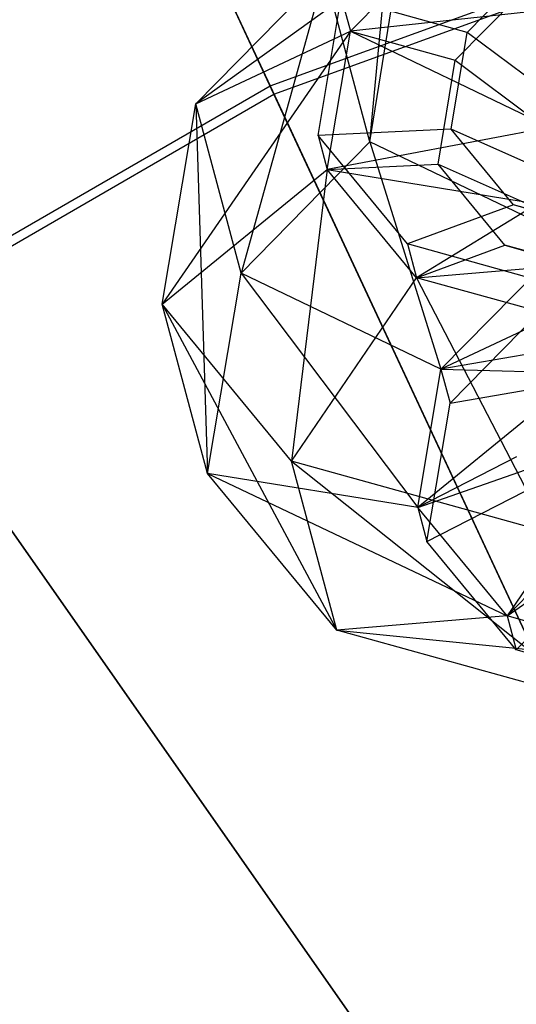
# Model space of a CAD drawing. Extents: x -6495 to 3995, y -4000 to 6165.
# Drawn here: x -2548 to -2531, y 53 to 87 of the extents above; entities that cross this region are included whole.
import ezdxf

# ---------------------------------------------------------------- set-up
doc = ezdxf.new("R2010")
doc.units = 0

msp = doc.modelspace()

# ---------------------------------------------------------------- linework, layer by layer
at = {"color": 0}
for p, q in [((-2553.305913, 114.314899, 614.148238), (-2539.343877, 84.373217, 611.623987)), ((-2539.207826, 84.081454, 619.619216), (-2553.032538, 113.728645, 622.12251)), ((-2535.89047, 82.434174, 1508.307618), (-2534.733045, 94.60796, 1496.668628)), ((-2535.89047, 82.434174, 1508.307618), (-2534.230848, 92.733739, 1495.253709)), ((-2532.098422, 90.815167, 1517.645743), (-2541.917967, 83.749005, 1517.15584)), ((-2536.564466, 86.269466, 1522.081916), (-2532.098422, 90.815167, 1517.645743)), ((-2536.564466, 86.269466, 1522.081916), (-2532.098422, 90.815167, 1517.645743)), ((-2539.343877, 84.373217, 611.623987), (-2524.0949, 89.923391, 611.623987)), ((-2539.207826, 84.081454, 619.619216), (-2524.01158, 89.612436, 619.619216)), ((-2532.518558, 86.227227, 1524.073251), (-2529.392328, 89.409217, 1520.967931)), ((-2532.931472, 85.258694, 1523.004867), (-2529.581939, 88.66797, 1519.677737)), ((-2541.917967, 83.749005, 1517.15584), (-2537.458893, 88.287611, 1512.726591)), ((-2537.458893, 88.287611, 1512.726591), (-2540.349543, 77.895568, 1512.736867)), ((-2535.89047, 82.434174, 1508.307618), (-2537.458893, 88.287611, 1512.726591)), ((-2537.675579, 82.651626, 1529.025634), (-2536.878151, 87.440154, 1522.96571)), ((-2532.518558, 86.227227, 1524.073251), (-2536.878151, 87.440154, 1522.96571)), ((-2536.878151, 87.440154, 1522.96571), (-2536.564466, 86.269466, 1522.081916)), ((-2525.169527, 87.489286, 1518.145923), (-2536.564466, 86.269466, 1522.081916)), ((-2536.564466, 86.269466, 1522.081916), (-2543.072873, 76.813839, 1525.932353)), ((-2541.917967, 83.749005, 1517.15584), (-2536.564466, 86.269466, 1522.081916)), ((-2537.361894, 81.480939, 1528.14184), (-2536.564466, 86.269466, 1522.081916)), ((-2537.361894, 81.480939, 1528.14184), (-2536.564466, 86.269466, 1522.081916)), ((-2536.564466, 86.269466, 1522.081916), (-2532.931472, 85.258694, 1523.004867)), ((-2536.564466, 86.269466, 1522.081916), (-2529.642541, 82.936491, 1522.589019)), ((-2533.076758, 82.875258, 1528.315198), (-2532.518558, 86.227227, 1524.073251)), ((-2528.822806, 83.457194, 1523.463155), (-2532.518558, 86.227227, 1524.073251)), ((-2533.529544, 81.667298, 1527.54981), (-2532.931472, 85.258694, 1523.004867)), ((-2532.931472, 85.258694, 1523.004867), (-2529.851678, 82.950334, 1522.496453)), ((-2553.397411, 76.259406, 611.623987), (-2539.343877, 84.373217, 611.623987)), ((-2539.343877, 84.373217, 611.623987), (-2525.355569, 54.375194, 610.120532)), ((-2553.212762, 75.995701, 619.619216), (-2539.207826, 84.081454, 619.619216)), ((-2525.357096, 54.378467, 618.12426), (-2539.207826, 84.081454, 619.619216)), ((-2543.072873, 76.813839, 1525.932353), (-2541.917967, 83.749005, 1517.15584)), ((-2540.349543, 77.895568, 1512.736867), (-2541.917967, 83.749005, 1517.15584)), ((-2541.917967, 83.749005, 1517.15584), (-2541.504449, 70.960402, 1521.513381)), ((-2533.076758, 82.875258, 1528.315198), (-2537.675579, 82.651626, 1529.025634)), ((-2529.642541, 82.936491, 1522.589019), (-2537.361894, 81.480939, 1528.14184)), ((-2529.205878, 81.156859, 1526.374251), (-2533.076758, 82.875258, 1528.315198)), ((-2530.917358, 80.251467, 1532.557145), (-2533.076758, 82.875258, 1528.315198)), ((-2534.590722, 78.903354, 1535.085558), (-2537.675579, 82.651626, 1529.025634)), ((-2537.675579, 82.651626, 1529.025634), (-2537.361894, 81.480939, 1528.14184)), ((-2540.349543, 77.895568, 1512.736867), (-2535.89047, 82.434174, 1508.307618)), ((-2528.961574, 79.108293, 1508.807798), (-2535.89047, 82.434174, 1508.307618)), ((-2535.89047, 82.434174, 1508.307618), (-2533.427618, 74.562592, 1513.24397)), ((-2543.072873, 76.813839, 1525.932353), (-2537.361894, 81.480939, 1528.14184)), ((-2537.361894, 81.480939, 1528.14184), (-2538.605112, 71.385263, 1534.708867)), ((-2537.361894, 81.480939, 1528.14184), (-2533.529544, 81.667298, 1527.54981)), ((-2534.277037, 77.732667, 1534.201764), (-2537.361894, 81.480939, 1528.14184)), ((-2534.277037, 77.732667, 1534.201764), (-2537.361894, 81.480939, 1528.14184)), ((-2537.361894, 81.480939, 1528.14184), (-2530.082492, 80.294601, 1525.932353)), ((-2531.215901, 78.856094, 1532.094753), (-2533.529544, 81.667298, 1527.54981)), ((-2533.529544, 81.667298, 1527.54981), (-2530.30381, 80.235299, 1525.932353)), ((-2530.917358, 80.251467, 1532.557145), (-2534.590722, 78.903354, 1535.085558)), ((-2530.082492, 80.294601, 1525.932353), (-2534.277037, 77.732667, 1534.201764)), ((-2527.72396, 79.356246, 1529.285346), (-2530.917358, 80.251467, 1532.557145)), ((-2526.618968, 79.058898, 1535.662466), (-2530.917358, 80.251467, 1532.557145)), ((-2533.427618, 74.562592, 1513.24397), (-2528.961574, 79.108293, 1508.807798)), ((-2533.427618, 74.562592, 1513.24397), (-2528.961574, 79.108293, 1508.807798)), ((-2528.450164, 77.199684, 1539.521731), (-2534.590722, 78.903354, 1535.085558)), ((-2534.590722, 78.903354, 1535.085558), (-2534.277037, 77.732667, 1534.201764)), ((-2534.277037, 77.732667, 1534.201764), (-2531.215901, 78.856094, 1532.094753)), ((-2526.610482, 77.578341, 1535.421882), (-2531.215901, 78.856094, 1532.094753)), ((-2531.215901, 78.856094, 1532.094753), (-2528.554735, 78.110077, 1529.368253)), ((-2534.277037, 77.732667, 1534.201764), (-2528.380539, 78.226634, 1529.275688)), ((-2541.504449, 70.960402, 1521.513381), (-2540.349543, 77.895568, 1512.736867)), ((-2533.427618, 74.562592, 1513.24397), (-2540.349543, 77.895568, 1512.736867)), ((-2540.349543, 77.895568, 1512.736867), (-2534.225047, 69.774064, 1519.303894)), ((-2538.605112, 71.385263, 1534.708867), (-2534.277037, 77.732667, 1534.201764)), ((-2528.13648, 76.028996, 1538.637936), (-2534.277037, 77.732667, 1534.201764)), ((-2534.277037, 77.732667, 1534.201764), (-2529.711818, 68.917858, 1541.133721)), ((-2528.13648, 76.028996, 1538.637936), (-2534.277037, 77.732667, 1534.201764)), ((-2533.113934, 73.391904, 1512.360176), (-2528.64789, 77.937605, 1507.924003)), ((-2528.074117, 77.083053, 1518.170046), (-2533.427618, 74.562592, 1513.24397)), ((-2541.504449, 70.960402, 1521.513381), (-2543.072873, 76.813839, 1525.932353)), ((-2543.072873, 76.813839, 1525.932353), (-2537.036689, 65.531825, 1530.289894)), ((-2538.605112, 71.385263, 1534.708867), (-2543.072873, 76.813839, 1525.932353)), ((-2553.397411, 76.259406, 611.623987), (-2534.412514, 49.146164, 610.120532)), ((-2534.414586, 49.149123, 618.12426), (-2553.212762, 75.995701, 619.619216)), ((-2530.214883, 75.120243, 1515.350981), (-2533.427618, 74.562592, 1513.24397)), ((-2534.225047, 69.774064, 1519.303894), (-2533.427618, 74.562592, 1513.24397)), ((-2534.225047, 69.774064, 1519.303894), (-2533.427618, 74.562592, 1513.24397)), ((-2528.514068, 74.441164, 1521.513381), (-2534.225047, 69.774064, 1519.303894)), ((-2533.427618, 74.562592, 1513.24397), (-2533.113934, 73.391904, 1512.360176)), ((-2533.427618, 74.562592, 1513.24397), (-2528.514068, 74.441164, 1521.513381)), ((-2533.113934, 73.391904, 1512.360176), (-2529.258651, 74.061086, 1514.888589)), ((-2533.911362, 68.603377, 1518.4201), (-2533.113934, 73.391904, 1512.360176)), ((-2534.225047, 69.774064, 1519.303894), (-2526.812115, 72.373196, 1524.856715)), ((-2526.812115, 72.373196, 1524.856715), (-2531.14019, 66.025792, 1525.363818)), ((-2537.036689, 65.531825, 1530.289894), (-2538.605112, 71.385263, 1534.708867)), ((-2538.605112, 71.385263, 1534.708867), (-2528.143394, 63.06442, 1536.714748)), ((-2529.711818, 68.917858, 1541.133721), (-2538.605112, 71.385263, 1534.708867)), ((-2530.812954, 71.528848, 1519.895924), (-2534.225047, 69.774064, 1519.303894)), ((-2531.14019, 66.025792, 1525.363818), (-2523.424294, 71.433261, 1527.304206)), ((-2534.225047, 69.774064, 1519.303894), (-2541.504449, 70.960402, 1521.513381)), ((-2541.504449, 70.960402, 1521.513381), (-2531.14019, 66.025792, 1525.363818)), ((-2537.036689, 65.531825, 1530.289894), (-2541.504449, 70.960402, 1521.513381)), ((-2533.911362, 68.603377, 1518.4201), (-2529.816851, 70.709117, 1519.130536)), ((-2531.14019, 66.025792, 1525.363818), (-2534.225047, 69.774064, 1519.303894)), ((-2534.225047, 69.774064, 1519.303894), (-2533.911362, 68.603377, 1518.4201)), ((-2531.14019, 66.025792, 1525.363818), (-2534.225047, 69.774064, 1519.303894)), ((-2530.826505, 64.855105, 1524.480024), (-2533.911362, 68.603377, 1518.4201)), ((-2528.499311, 68.717644, 1524.440868), (-2531.14019, 66.025792, 1525.363818)), ((-2530.826505, 64.855105, 1524.480024), (-2527.657451, 68.085326, 1523.372483)), ((-2531.14019, 66.025792, 1525.363818), (-2537.036689, 65.531825, 1530.289894)), ((-2524.999632, 64.322122, 1529.799991), (-2531.14019, 66.025792, 1525.363818)), ((-2531.14019, 66.025792, 1525.363818), (-2530.826505, 64.855105, 1524.480024)), ((-2524.999632, 64.322122, 1529.799991), (-2531.14019, 66.025792, 1525.363818)), ((-2537.036689, 65.531825, 1530.289894), (-2524.999632, 64.322122, 1529.799991)), ((-2528.143394, 63.06442, 1536.714748), (-2537.036689, 65.531825, 1530.289894)), ((-2524.685947, 63.151434, 1528.916196), (-2530.826505, 64.855105, 1524.480024))]:
    msp.add_line(p, q, dxfattribs=at)

doc.saveas('drawing.dxf')
